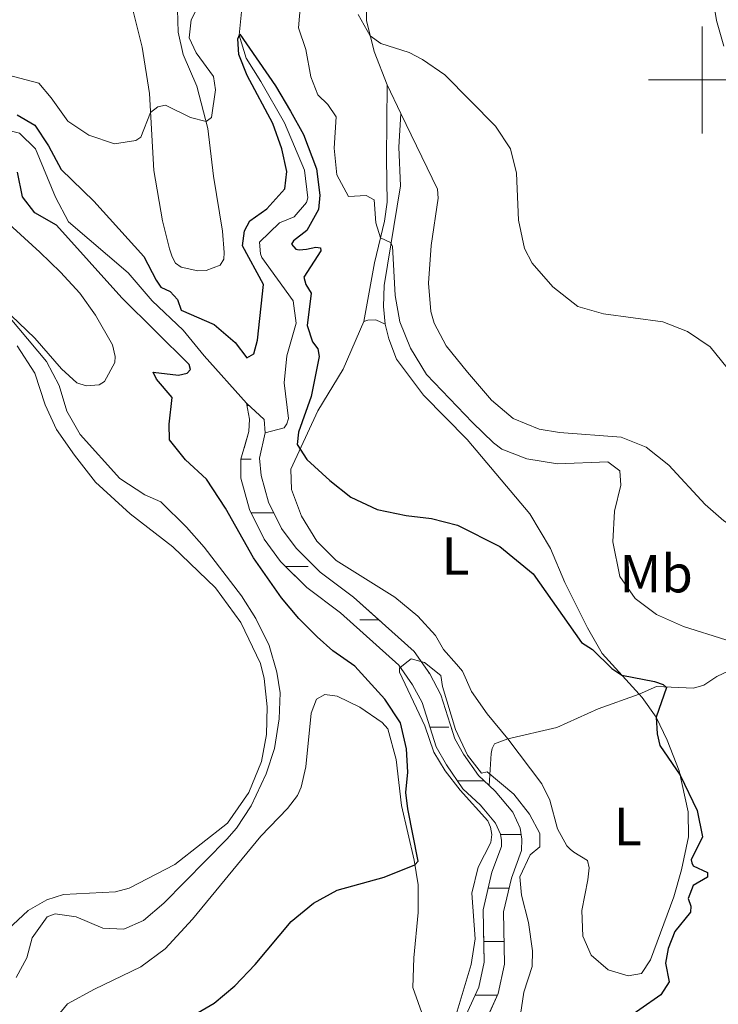
# Model space of a CAD drawing. Units: metres. Extents: x 625029 to 629537, y 657643 to 660693.
# Drawn here: x 627873 to 628003, y 658328 to 658511 of the extents above; entities that cross this region are included whole.
import ezdxf
from ezdxf.enums import TextEntityAlignment as Align

# ---------------------------------------------------------------- set-up
doc = ezdxf.new("R2010")
doc.units = ezdxf.units.M
doc.header["$MEASUREMENT"] = 0
doc.linetypes.add('DGN Style 3', pattern=[83.991614, 59.99401, -23.997604])
for name, color, linetype, lineweight in [('Carátula', 7, 'Continuous', 0), ('Elementos auxiliares', 7, 'Continuous', 0), ('Entidades rústicas y varios', 7, 'Continuous', 0), ('Hidrografía', 7, 'Continuous', 0), ('Relieve y altimetría', 7, 'Continuous', 0), ('Rellenos', 7, 'Continuous', 5), ('Viales y ferrocarril', 7, 'Continuous', 0)]:
    doc.layers.add(name, color=color, linetype=linetype, lineweight=lineweight)
doc.styles.add('Style-Arial Narrow', font='txt')

msp = doc.modelspace()

# ---------------------------------------------------------------- linework, layer by layer
at = {"layer": 'Carátula', "color": 7, "linetype": 'Continuous', "lineweight": 0}
for p, q in [((628000, 658490), (628000, 658510)), ((627990, 658500), (628010, 658500))]:
    msp.add_line(p, q, dxfattribs=at)
msp.add_3dface([(625082.865, 657643.1240000001), (629537.1359999999, 657723.422), (629483.6040000002, 660692.9520000002), (625029.3330000001, 660612.6529999999)], dxfattribs=at)
at = {"layer": 'Elementos auxiliares', "color": 250, "linetype": 'Continuous', "lineweight": 0}
msp.add_3dface([(625936.6599999999, 658052.5700000002), (625895.49, 660365.7000000001), (629341.9199999999, 660427.8600000001), (629384.2100000001, 658114.7200000001)], dxfattribs=at)
at = {"layer": 'Entidades rústicas y varios', "color": 142, "linetype": 'Continuous', "lineweight": 0}
for p, q in [((627915.1410000002, 658439.2509999999), (627915.547, 658439.2509999999)), ((627914.0040000001, 658429.2509999999), (627915.9280000001, 658429.2509999999)), ((627915.898, 658419.2509999999), (627920.1310000002, 658419.2509999999)), ((627922.3090000001, 658409.2509999999), (627926.523, 658409.2509999999)), ((627922.3090000001, 658409.2509999999), (627923.7180000001, 658409.2509999999)), ((627936.138, 658399.2509999999), (627939.726, 658399.2509999999)), ((627949.023, 658389.2509999999), (627949.1440000001, 658389.2509999999)), ((627949.2250000001, 658379.2509999999), (627952.7679999999, 658379.2509999999)), ((627954.344, 658369.2509999999), (627959.3270000002, 658369.2509999999)), ((627954.344, 658369.2509999999), (627959.3270000002, 658369.2509999999)), ((627962.413, 658359.2509999999), (627966.25, 658359.2509999999)), ((627960.1100000001, 658349.2509999999), (627964.0009999999, 658349.2509999999)), ((627959.274, 658339.2509999999), (627963.064, 658339.2509999999)), ((627957.6640000001, 658329.2509999999), (627961.8289999999, 658329.2509999999)), ((627957.6640000001, 658329.2509999999), (627960.4080000002, 658329.2509999999))]:
    msp.add_line(p, q, dxfattribs=at)
at = {"layer": 'Entidades rústicas y varios', "color": 92, "linetype": 'Continuous', "lineweight": 0, "extrusion": (0.01179932744077234, -0.02449428308354959, 0.9996303346578516), "elevation": -8335.784915247375, "flags": 128}
msp.add_lwpolyline([(851504.781567247, 320620.8264913651), (851504.7815672471, 320626.7481947517)], dxfattribs=at)
at = {"layer": 'Entidades rústicas y varios', "color": 92, "linetype": 'Continuous', "lineweight": 0}
for points in [[(627941.236, 658499.0860000001, 384.536), (627938.8219999999, 658505.334, 384.704), (627937.398, 658511.0750000001, 385.2920000000001), (627937.496, 658514.409, 385.418), (627938.6660000001, 658521.105, 385.587), (627940.1980000001, 658528.048, 384.788), (627941.4210000001, 658536.2930000002, 383.906), (627943.7830000002, 658543.598, 383.443), (627945.115, 658550.5020000001, 383.443), (627945.024, 658554.5020000001, 383.401), (627944.3270000002, 658559.5930000001, 383.401), (627944.1599999999, 658564.969, 383.569), (627944.3740000001, 658568.878, 383.906), (627947.1699999999, 658587.0950000001, 386.469), (627948.994, 658596.5700000002, 387.267), (627951.557, 658603.8810000002, 388.1500000000001), (627954.3180000001, 658608.105, 388.57), (627963.9140000001, 658617.5190000001, 388.36), (627966.925, 658622.3559999999, 388.276)], [(627902.179, 658513.1399999999, 381.3330000000001), (627902.277, 658508.905, 381.3330000000001), (627903.2139999999, 658504.763, 381.039), (627905.7540000001, 658498.821, 380.493), (627907.8489999999, 658490.949, 379.9050000000001), (627908.8659999999, 658482.067, 379.2320000000001), (627910.5660000001, 658471.76, 378.644), (627910.8910000002, 658467.834, 378.266), (627910.7960000001, 658466.5530000001, 378.266), (627910.125, 658465.422, 378.224), (627907.5310000001, 658464.467, 378.139), (627905.953, 658464.3840000001, 377.9290000000001), (627902.871, 658465.0619999999, 377.719), (627901.804, 658465.8360000001, 377.803), (627901.162, 658466.993, 377.7610000000001), (627900.6780000001, 658468.4920000001, 377.7610000000001), (627899.372, 658473.6980000001, 377.7610000000001), (627897.7339999999, 658483.0989999999, 378.77), (627896.9480000001, 658497.5040000001, 380.409), (627895.5700000002, 658506.1059999999, 380.871), (627893.648, 658513.8160000001, 381.586)], [(628032.0360000001, 658401.7270000001, 383.371), (628030.1059999999, 658404.0770000002, 383.277), (628018.1810000001, 658408.953, 383.907), (628009.7820000001, 658414.0390000001, 384.706), (628004.0149999999, 658417.7609999999, 384.79), (628000.5560000001, 658420.815, 385), (627993.8030000001, 658428.1059999999, 383.697), (627989.527, 658431.4700000001, 383.235), (627984.8929999999, 658433.378, 382.9410000000001), (627973.3970000001, 658434.23, 382.3520000000001), (627969.5770000002, 658434.851, 382.31), (627964.773, 658436.8200000002, 382.3520000000001), (627960.73, 658440.2590000001, 382.3090000000001), (627956.2280000001, 658445.467, 382.478), (627952.2390000002, 658450.4210000001, 382.646), (627950.0220000001, 658454.6580000002, 382.9820000000001), (627949.3829999999, 658456.824, 383.024), (627948.949, 658462.091, 383.402), (627949.436, 658469.1370000001, 383.738), (627950.7760000001, 658477.9240000001, 383.9480000000001), (627950.6229999999, 658479.601, 383.9480000000001), (627943.8049999999, 658493.753, 384.375)], [(627863.4909999999, 658479.6710000001, 378.507), (627876.5060000002, 658467.8659999999, 379.137), (627880.3219999999, 658464.1510000001, 378.969), (627883.942, 658460.2280000001, 378.129), (627886.896, 658456.1159999999, 378.045), (627890.0279999999, 658450.5950000001, 377.6240000000001), (627890.5330000002, 658448.426, 377.456), (627890.467, 658447.3130000001, 377.456), (627888.527, 658443.7200000001, 377.456), (627887.5689999999, 658443.152, 377.582), (627885.1200000001, 658442.9410000001, 377.961), (627883.3870000001, 658443.494, 378.003), (627880.5149999999, 658446.094, 378.423), (627875.5600000002, 658451.8260000001, 379.137), (627869.632, 658457.4610000001, 379.8520000000001)], [(627963.757, 658377.0770000002, 371.5060000000001), (627959.8770000001, 658381.7660000002, 372.3880000000001), (627956.9909999999, 658385.8810000002, 372.557), (627955.3250000001, 658389.6969999999, 372.262), (627954.2069999999, 658391.0079999999, 372.094), (627951.767, 658393.757, 372.8090000000001), (627950.273, 658396.368, 373.229), (627946.966, 658399.9650000001, 373.3980000000001), (627942.7180000001, 658403.4990000001, 373.44), (627931.7760000001, 658410.3219999999, 373.356), (627928.165, 658413.9430000001, 373.3980000000001), (627925.2609999999, 658418.5959999999, 373.44), (627923.4240000001, 658423.584, 373.818), (627923.3060000001, 658427.3810000002, 374.238), (627928.3470000002, 658438.3019999999, 376.633), (627933.084, 658446.051, 377.978), (627936.9099999999, 658454.949, 378.777)], [(627936.9099999999, 658454.949, 378.777), (627937.642, 658455.2080000001, 378.777), (627939.121, 658455.2200000001, 378.945), (627940.895, 658454.4350000002, 379.113)], [(627940.895, 658454.4350000002, 379.113), (627941.5850000001, 658451.7320000001, 378.987), (627943.0160000002, 658447.9080000002, 378.567), (627948.0349999999, 658441.203, 378.188), (627956.1640000001, 658432.913, 377.81), (627967.8300000001, 658419.0819999999, 376.717), (627971.6980000001, 658412.6100000001, 375.709), (627974.385, 658406.2690000001, 375.7510000000001), (627978.618, 658397.79, 375.835), (627981.3559999999, 658393.0320000001, 375.4990000000001), (627988.2280000001, 658385.4269999999, 374.564)], [(627872.2409999999, 658450.378, 381.8690000000001), (627875.595, 658445.3030000001, 381.8690000000001), (627877.4950000001, 658439.375, 381.8690000000001), (627879.5889999999, 658434.798, 381.827), (627882.9330000001, 658430.0249999999, 382.0370000000001), (627886.858, 658424.967, 382.289), (627893.365, 658419.0819999999, 382.4990000000001), (627901.294, 658412.905, 382.0370000000001), (627909.2679999999, 658405.2820000001, 381.7850000000001), (627913.9439999999, 658398.7679999999, 381.533), (627917.648, 658391.1140000002, 380.86), (627918.3400000001, 658388.3100000002, 380.734), (627918.9070000001, 658383.081, 380.692), (627918.767, 658377.8620000001, 380.44), (627917.8470000002, 658372.855, 380.44), (627915.436, 658367.0950000001, 380.272), (627911.4790000002, 658361.321, 380.02), (627901.6950000002, 658353.6510000001, 380.4820000000001), (627893.155, 658349.2120000002, 381.3230000000001), (627890.6200000001, 658348.5290000001, 381.3230000000001), (627880.8810000002, 658348.023, 381.113), (627877.817, 658347.0530000001, 380.986), (627874.3470000002, 658345.061, 381.028), (627868.592, 658339.7690000001, 381.911)], [(627877.108, 658322.0930000001, 376.908), (627881.6780000001, 658327.6170000001, 376.824), (627886.6710000001, 658330.396, 376.6140000000001), (627895.355, 658334.5349999999, 376.74), (627899.8910000002, 658337.9060000001, 376.951), (627904.966, 658343.446, 377.2030000000001), (627917.703, 658358.912, 377.413), (627922.6869999999, 658364.1120000001, 377.329), (627924.5290000001, 658366.524, 377.2870000000001), (627925.22, 658368.0930000001, 377.2870000000001), (627926.0770000002, 658371.8870000001, 377.329), (627927.0789999999, 658381.841, 377.707), (627928.1070000001, 658384.463, 377.497), (627929.6599999999, 658385.3520000001, 377.413), (627931.9580000001, 658385.02, 377.245), (627936.1580000002, 658382.9990000001, 377.245), (627940.351, 658380.1359999999, 376.908), (627941.3970000001, 658378.9580000001, 376.782), (627942.9210000001, 658373.2200000001, 376.11), (627943.9280000001, 658364.6399999999, 375.312), (627946.2990000001, 658354.4210000001, 375.101), (627947.0120000001, 658349.869, 374.555), (627947.0390000001, 658344.69, 374.303), (627946.226, 658336.2560000002, 373.589), (627946.0290000001, 658330.7000000001, 373.378), (627949.682, 658320.3530000001, 372.1600000000001)], [(627988.2280000001, 658385.4269999999, 374.564), (627988.777, 658384.821, 374.49), (627991.415, 658381.1020000001, 374.9940000000001), (627993.4650000001, 658376.8600000001, 375.457), (627995.696, 658371.111, 375.0370000000001), (627997.3800000001, 658363.494, 374.7), (627997.425, 658358.8200000002, 374.7), (627996.138, 658352.625, 374.2800000000001), (627994.713, 658347.6020000001, 374.1960000000001), (627990.338, 658335.828, 373.902), (627988.6680000002, 658333.287, 373.6500000000001), (627986.1930000001, 658332.8389999999, 373.271), (627982.4580000001, 658333.967, 373.0610000000001), (627979.3119999999, 658336.6950000002, 372.9770000000001), (627977.7540000001, 658340.2790000001, 372.851), (627977.5700000002, 658345.0830000001, 372.683), (627978.7039999999, 658350.8030000001, 372.515), (627978.9369999999, 658353.03, 372.472), (627978.592, 658354.3640000002, 372.472), (627976.088, 658355.9350000002, 372.8090000000001), (627975.365, 658356.4839999999, 372.851), (627974.7390000002, 658357.1370000001, 372.767), (627972.993, 658360.2779999999, 372.43), (627971.6140000002, 658365.6499999999, 372.178), (627970.1070000001, 658368.6980000001, 372.2200000000001), (627963.757, 658377.0770000002, 371.5060000000001)]]:
    msp.add_polyline3d(points, dxfattribs=at)
at = {"layer": 'Hidrografía', "color": 142, "linetype": 'DGN Style 3', "lineweight": 13, "extrusion": (-0.005503308109029778, -0.03374711030193758, 0.9994152521080144), "elevation": -25305.00836119898, "flags": 128}
msp.add_lwpolyline([(513753.6238451698, 750491.2838202356), (513757.3566750812, 750488.8271692937), (513757.9394367394, 750486.3705183518)], dxfattribs=at)
at = {"layer": 'Hidrografía', "color": 142, "linetype": 'DGN Style 3', "lineweight": 13}
for points in [[(627845.646, 658512.858, 375.5350000000001), (627850.8929999999, 658509.625, 375.283), (627852.3910000002, 658507.9890000002, 375.241), (627854.7039999999, 658503.923, 375.199), (627857.361, 658494.219, 374.778), (627858.9029999999, 658491.1390000001, 374.694), (627861.6100000001, 658489.5419999999, 374.61), (627865.297, 658489.9580000001, 374.442), (627868.7270000001, 658491.0750000001, 374.358), (627872.7270000001, 658490.0889999999, 374.1480000000001), (627875.6780000001, 658487.121, 373.854), (627879.3899999999, 658478.121, 373.055), (627881.8189999999, 658473.554, 372.593), (627892.9480000001, 658464.013, 371.921), (627897.449, 658458.804, 371.837), (627903.203, 658453.3330000001, 371.584), (627907.121, 658448.5120000001, 371.332), (627915.0560000001, 658439.7020000002, 371.2560000000001)], [(627914.138, 658513.3370000002, 375.205), (627913.6869999999, 658508.3790000001, 374.995), (627914.9990000001, 658504.047, 374.701), (627917.692, 658499.6910000001, 374.154), (627922.101, 658492.0249999999, 373.986), (627925.875, 658483.1950000002, 373.944), (627926.4739999999, 658478, 373.692), (627926.2309999999, 658477.152, 373.692), (627923.8940000001, 658474.4550000001, 373.5660000000001), (627921.2039999999, 658473.3289999999, 373.44), (627917.4809999999, 658469.7479999999, 373.188), (627917.6170000001, 658467.5660000001, 373.104), (627917.9080000002, 658466.869, 373.02), (627923.709, 658458.8090000001, 372.557), (627924.2760000001, 658454.655, 372.431), (627922.5819999999, 658448.548, 372.221), (627922.034, 658443.486, 371.843), (627922.8800000001, 658436.8520000001, 371.507), (627922.5419999999, 658435.8319999999, 371.255), (627922.061, 658435.0770000002, 371.086), (627918.5249999999, 658434.1610000001, 371.088)], [(627959.5800000001, 658324.3119999999, 368.062), (627961.9639999999, 658329.548, 368.104), (627963.1370000001, 658335.0750000001, 368.272), (627962.9680000001, 658344.8060000001, 368.777), (627964.4310000001, 658351.1040000002, 369.1550000000001), (627966.3250000001, 658356.2479999999, 369.1550000000001), (627966.3910000002, 658358.3500000001, 369.197), (627966.0700000002, 658360.396, 369.197), (627964.663, 658363.415, 369.281), (627961.388, 658367.3360000001, 369.407), (627960.2749999999, 658368.3700000001, 369.451), (627958.2660000002, 658370.2370000001, 369.533), (627955.5050000001, 658374.2479999999, 369.701), (627953.8670000001, 658377.108, 369.743), (627951.2960000001, 658385.317, 369.827), (627949.1939999999, 658389.179, 369.8690000000001), (627946.263, 658393.3589999999, 370.079), (627934.966, 658403.5410000001, 370.5420000000001), (627928.767, 658408.1980000001, 370.6260000000001), (627924.2810000001, 658412.6300000001, 370.71), (627921.5850000001, 658416.3230000001, 370.794), (627919.155, 658421.2150000001, 370.92), (627917.7910000001, 658426.1930000001, 370.962), (627917.4620000002, 658429.419, 371.004), (627918.5249999999, 658434.1610000001, 371.088), (627918.345, 658436.6780000001, 371.1720000000001), (627915.0560000001, 658439.7020000002, 371.2560000000001), (627915.621, 658436.6939999999, 371.1720000000001), (627915.4569999999, 658434.4010000001, 371.088), (627914.0040000001, 658429.27, 371.004), (627914, 658425.6850000002, 370.962), (627915.5959999999, 658419.858, 370.92), (627918.334, 658414.348, 370.794), (627921.3999999999, 658410.149, 370.71), (627926.2860000001, 658405.321, 370.6260000000001), (627932.5549999999, 658400.611, 370.5420000000001), (627943.4060000001, 658390.8319999999, 370.079), (627945.967, 658387.1780000001, 369.8690000000001), (627947.7910000001, 658383.8300000001, 369.827), (627950.3740000001, 658375.5819999999, 369.743), (627952.294, 658372.2290000002, 369.701), (627955.3810000002, 658367.744, 369.533), (627958.6329999999, 658364.723, 369.407), (627961.436, 658361.3659999999, 369.281), (627962.409, 658359.2790000001, 369.197), (627962.592, 658358.1120000001, 369.197), (627962.5560000001, 658356.98, 369.1550000000001), (627960.7919999999, 658352.19, 369.1550000000001), (627959.1710000001, 658345.2069999999, 368.777), (627959.3400000001, 658335.44, 368.272), (627958.3430000001, 658330.7409999999, 368.104), (627955.9410000001, 658325.467, 368.062)], [(627915.0560000001, 658439.7020000002, 371.2560000000001), (627915.621, 658436.6939999999, 371.1720000000001), (627915.4569999999, 658434.4010000001, 371.088), (627914.0040000001, 658429.27, 371.004), (627914, 658425.6850000002, 370.962), (627915.5959999999, 658419.858, 370.92), (627918.334, 658414.348, 370.794), (627921.3999999999, 658410.149, 370.71), (627926.2860000001, 658405.321, 370.6260000000001), (627932.5549999999, 658400.611, 370.5420000000001), (627943.4060000001, 658390.8319999999, 370.079), (627945.967, 658387.1780000001, 369.8690000000001), (627947.7910000001, 658383.8300000001, 369.827), (627950.3740000001, 658375.5819999999, 369.743), (627952.294, 658372.2290000002, 369.701), (627955.3810000002, 658367.744, 369.533), (627958.6329999999, 658364.723, 369.407), (627961.436, 658361.3659999999, 369.281), (627962.409, 658359.2790000001, 369.197), (627962.592, 658358.1120000001, 369.197), (627962.5560000001, 658356.98, 369.1550000000001), (627960.7919999999, 658352.19, 369.1550000000001), (627959.1710000001, 658345.2069999999, 368.777), (627959.3400000001, 658335.44, 368.272), (627958.3430000001, 658330.7409999999, 368.104), (627955.9410000001, 658325.467, 368.062)], [(627918.5249999999, 658434.1610000001, 371.088), (627917.4620000002, 658429.419, 371.004), (627917.7910000001, 658426.1930000001, 370.962), (627919.155, 658421.2150000001, 370.92), (627921.5850000001, 658416.3230000001, 370.794), (627924.2810000001, 658412.6300000001, 370.71), (627928.767, 658408.1980000001, 370.6260000000001), (627934.966, 658403.5410000001, 370.5420000000001), (627946.263, 658393.3589999999, 370.079), (627949.1939999999, 658389.179, 369.8690000000001), (627951.2960000001, 658385.317, 369.827), (627953.8670000001, 658377.108, 369.743), (627955.5050000001, 658374.2479999999, 369.701), (627958.2660000002, 658370.2370000001, 369.533), (627960.2749999999, 658368.3700000001, 369.451)], [(628032.0360000001, 658401.7270000001, 383.371), (628025.871, 658398.7760000001, 382.4460000000001), (628018.9310000001, 658395.9029999999, 380.933), (628010.5320000001, 658392.344, 379.7560000000001), (628002.706, 658388.7370000001, 377.529), (628000.301, 658387.115, 376.899), (627998.4029999999, 658386.517, 376.142), (627991.4620000002, 658386.8729999999, 374.671), (627988.2280000001, 658385.4269999999, 374.564)], [(627988.2280000001, 658385.4269999999, 374.564), (627980.6100000001, 658382.7000000001, 373.4290000000001), (627972.882, 658379.196, 372.588), (627963.757, 658377.0770000002, 371.5060000000001)], [(627963.757, 658377.0770000002, 371.5060000000001), (627961.2620000001, 658376.1580000002, 371.253), (627960.8189999999, 658375.2690000001, 370.791), (627960.6810000001, 658374.3230000001, 370.455), (627960.2749999999, 658368.3700000001, 369.451)], [(627960.2749999999, 658368.3700000001, 369.451), (627961.388, 658367.3360000001, 369.407), (627964.663, 658363.415, 369.281), (627966.0700000002, 658360.396, 369.197), (627966.3910000002, 658358.3500000001, 369.197), (627966.3250000001, 658356.2479999999, 369.1550000000001), (627964.4310000001, 658351.1040000002, 369.1550000000001), (627962.9680000001, 658344.8060000001, 368.777), (627963.1370000001, 658335.0750000001, 368.272), (627961.9639999999, 658329.548, 368.104), (627959.5800000001, 658324.3119999999, 368.062)]]:
    msp.add_polyline3d(points, dxfattribs=at)
at = {"layer": 'Relieve y altimetría', "color": 30, "linetype": 'Continuous', "lineweight": 0, "flags": 128}
for points, elevation in [([(628007.4140000001, 658544.453), (628001.7220000002, 658527.922), (628001.344, 658522.9299999999), (628001.773, 658516.5870000002), (628002.6499999999, 658511.0989999999), (628004.04, 658506.2960000001)], 390), ([(627906.442, 658514.588), (627904.73, 658511.2390000002), (627904.365, 658507.8640000002), (627905.663, 658505.0460000001), (627908.8620000001, 658500.638), (627909.2749999999, 658498.162), (627908.527, 658493.0260000001), (627907.51, 658492.2200000001), (627904.5830000001, 658493.0190000001), (627899.926, 658495.307), (627898.524, 658494.9610000001), (627897.145, 658493.909), (627895.3489999999, 658489.307), (627894.392, 658488.7050000001), (627890.396, 658488.111), (627885.649, 658489.7110000001), (627881.733, 658492.314), (627878.6370000001, 658496.69), (627876.2990000001, 658499.3759999999), (627866.7830000002, 658501.858), (627862.743, 658504.8049999999), (627859.0279999999, 658508.5249999999), (627855.8640000002, 658512.8180000001)], 380), ([(627948.5680000001, 658445.0580000001), (627945.584, 658449.9639999999), (627943.6159999999, 658454.8870000001), (627942.76, 658459.811), (627942.2390000002, 658468.9780000001), (627941.8810000002, 658469.673), (627940.0040000001, 658470.557), (627939.173, 658473.328), (627938.8360000001, 658477.6560000001), (627937.365, 658478.4510000001), (627934.0750000001, 658478.2479999999), (627931.8970000001, 658482.2849999999), (627931.372, 658487.28), (627931.7620000001, 658493.1100000001), (627930.209, 658495.4510000001), (627928.3370000002, 658497.2409999999), (627927.021, 658500.5989999999), (627926.0889999999, 658505.682), (627924.719, 658509.7100000001), (627925.0870000002, 658514.094)], 380), ([(627935.855, 658512.19), (627938.1059999999, 658508.2239999999), (627940.1020000001, 658506.771), (627945.3330000001, 658505.119), (627947.8640000002, 658503.7849999999), (627952.003, 658500.9770000001), (627961.436, 658491.3929999999), (627964.2250000001, 658487.1399999999), (627965.3759999999, 658482.6020000001), (627965.75, 658473.8350000001), (627966.8570000001, 658468.554)], 385), ([(627966.8570000001, 658468.554), (627968.321, 658465.8090000001), (627972.159, 658461.3870000001), (627976.8130000001, 658457.7640000001), (627981.6159999999, 658456.375), (627992.645, 658454.8600000001), (627997.2760000001, 658453.054), (628001.5020000001, 658450.1930000001), (628004.6540000001, 658446.315)], 385), ([(627868.946, 658457.869), (627877.7649999999, 658447.4620000002), (627880.0830000001, 658442.9870000001), (627881.5, 658438.1830000001), (627884.02, 658433.865), (627891.4080000002, 658425.619), (627896.0770000002, 658422.6020000001), (627899.0770000002, 658421.3160000001), (627903.838, 658416.6000000001), (627907.1120000001, 658412.821), (627914.111, 658403.7649999999), (627916.7760000001, 658399.534), (627919.2540000001, 658394.4979999999), (627920.6869999999, 658389.5310000001), (627921.2779999999, 658385.682), (627921.1270000001, 658380.7990000001), (627920.23, 658375.298), (627918.723, 658370.5320000001), (627915.9080000002, 658364.5950000001), (627913.186, 658360.4040000001), (627911.3540000002, 658358.3370000002), (627899.6140000002, 658346.4450000002), (627895.828, 658343.179), (627892.179, 658341.5519999999), (627888.2380000001, 658341.7309999999), (627883.26, 658343.898), (627879.3740000001, 658344.449), (627877.844, 658343.896), (627875.04, 658339.9739999999), (627874.0800000001, 658336.2450000001), (627872.0750000001, 658332.5830000001)], 380), ([(628012.274, 658393.0819999999), (627996.4839999999, 658398.023), (627991.4990000001, 658400.2790000001), (627987.4709999999, 658403.2560000002), (627984.6240000001, 658407.3659999999), (627983.3459999999, 658413.8520000001), (627983.622, 658419.538), (627984.8330000001, 658424.3929999999), (627984.6140000002, 658427.1100000001), (627982.3759999999, 658428.7560000002), (627973.037, 658428.398), (627967.324, 658429.3330000001), (627962.659, 658431.1340000001), (627961.0750000001, 658432.2960000001), (627957.1560000001, 658436.1100000001), (627948.5680000001, 658445.0580000001)], 380), ([(627953.73, 658324.412), (627956.899, 658334.9720000002), (627957.6570000001, 658339.77), (627957.0549999999, 658348.297), (627958.253, 658353.1499999999), (627960.601, 658357.7579999999), (627960.7849999999, 658359.2100000001), (627960.54, 658360.5819999999), (627960.0310000001, 658361.8100000002), (627954.841, 658367.5349999999), (627952.0590000001, 658371.138), (627949.967, 658374.571), (627948.2660000002, 658379.496), (627943.534, 658389.5140000001), (627943.544, 658390.253), (627943.7139999999, 658390.392), (627945.189, 658391.5889999999), (627945.7420000001, 658392.037), (627947.565, 658391.5009999999), (627948.22, 658391.3090000001), (627951.2550000001, 658388.912), (627951.5889999999, 658386.8370000002), (627954.024, 658378.842), (627956.226, 658374.034), (627958.8540000002, 658370.6510000001), (627959.8890000001, 658370.9169999999), (627964.8620000001, 658366.7280000001)], 370), ([(627964.8620000001, 658366.7280000001), (627967.804, 658363.0249999999), (627969.6980000001, 658359.4510000001), (627969.709, 658356.9280000001), (627967.939, 658355.4610000001), (627966.0149999999, 658351.365), (627966.29, 658347.909), (627967.6270000001, 658342.8030000001), (627968.3289999999, 658337.5430000002), (627968.287, 658334.5819999999), (627966.74, 658329.8260000001), (627965.55, 658321.9010000001)], 370)]:
    msp.add_lwpolyline(points, dxfattribs=dict(at, elevation=elevation))
at = {"layer": 'Relieve y altimetría', "color": 30, "linetype": 'Continuous', "lineweight": 30, "elevation": 375, "flags": 128}
for points in [[(627872.294, 658493.473), (627875.5419999999, 658491.537), (627878.0830000001, 658487.7139999999), (627880.453, 658483.2910000001), (627886.5789999999, 658477.3840000001), (627895.8810000002, 658467.0800000001), (627898.2020000002, 658462.628), (627899.0870000002, 658461.3600000001), (627900.7949999999, 658460.5060000002), (627902.186, 658459.0349999999), (627902.821, 658457.037), (627908.9909999999, 658454.4040000001), (627912.9310000001, 658451.027), (627915.0719999999, 658448.1680000002), (627916.4280000001, 658448.8829999999), (627917.088, 658451.4610000001), (627918.213, 658461.831), (627914.2849999999, 658469.065), (627914.669, 658471.8700000001), (627915.6540000001, 658473.717), (627918.8470000002, 658475.969), (627922.173, 658479.696), (627922.5320000001, 658482.912), (627921.6259999999, 658487.155), (627919.919, 658491.855), (627915.1560000001, 658500.8360000001), (627913.6130000001, 658504.7280000001), (627913.4210000001, 658507.648), (627913.7640000001, 658508.5320000001), (627920.4210000001, 658498.9180000002), (627923.2250000001, 658494.196), (627925.6830000001, 658489.798), (627928.067, 658483.449), (627928.692, 658478.486), (627928.439, 658475.8589999999), (627926.274, 658471.923), (627923.811, 658469.996), (627923.4269999999, 658469.378), (627924.23, 658468.4280000001), (627924.8729999999, 658468.314), (627926.2479999999, 658468.4569999999), (627927.9520000002, 658468.814), (627928.8300000001, 658468.7069999999), (627928.9160000001, 658468.1040000002), (627925.7380000001, 658463.2290000002), (627926.0830000001, 658461.8600000001), (627927.1100000001, 658460.2110000001), (627926.3570000001, 658454.1660000001), (627927.3589999999, 658451.1370000001), (627928.341, 658449.855), (627928.5889999999, 658448.3829999999), (627927.1040000002, 658440.969), (627924.7220000002, 658434.3030000001), (627924.4909999999, 658431.9739999999), (627926.2609999999, 658429.172), (627930.5530000001, 658425.2690000001), (627934.4890000002, 658422.1939999999), (627939.405, 658419.844), (627944.8119999999, 658418.7270000001), (627949.544, 658418.1570000001), (627954.392, 658416.9269999999), (627962.2849999999, 658412.9720000002), (627968.4639999999, 658407.875), (627977.476, 658395.047), (627979.5689999999, 658393.733), (627983.1499999999, 658390.172), (627985.023, 658388.9739999999), (627991.1000000001, 658387.7760000001), (627992.7320000001, 658387.2200000001), (627993.321, 658386.6669999999), (627991.4380000001, 658381.1290000001), (627991.6020000001, 658378.0249999999), (627992.074, 658375.8200000002), (627995.8800000001, 658370.2749999999), (627999.078, 658363.713), (628000.038, 658358.7760000001), (627997.9180000002, 658354.5290000001), (627998.037, 658353.9269999999), (627998.3230000001, 658353.398), (628001.0179999999, 658352.169), (628001.0120000001, 658351.2960000001), (627998.3030000001, 658349.73), (627997.3700000001, 658347.28), (627997.8520000001, 658345.8489999999), (627997.8180000001, 658344.77), (627994.8700000001, 658341.148), (627993.6580000002, 658337.9469999999)], [(627873.287, 658478.2069999999), (627872.3370000002, 658482.7860000001)], [(627904.5179999999, 658325.1370000001), (627909.0090000001, 658327.7590000001), (627912.8330000001, 658331.02), (627916.6329999999, 658334.9950000001), (627923.355, 658343.021), (627927.52, 658346.449), (627931.922, 658348.8200000002), (627940.69, 658351.2640000001), (627946.4299999999, 658353.578), (627947.013, 658354.2690000001), (627945.095, 658364.03), (627944.7640000001, 658367.0819999999), (627945.0830000001, 658370.8589999999), (627944.8800000001, 658375.2250000001), (627943.7220000002, 658380.0860000001), (627940.8500000001, 658384.496), (627935.25, 658390.6669999999), (627931.1370000001, 658393.5140000001), (627928.1840000001, 658396.1310000002), (627924.7810000001, 658399.557), (627921.5630000001, 658403.3829999999), (627916.3230000001, 658410.8300000001), (627911.0900000001, 658420.0850000001), (627907.557, 658425.5249999999), (627903.6780000001, 658429.1040000002), (627900.7010000001, 658432.8790000001), (627900.611, 658435.7690000001), (627901.1969999999, 658440.75), (627898.23, 658444.172), (627897.6170000001, 658445.497), (627902.3770000001, 658444.94), (627903.98, 658445.2919999999), (627904.564, 658445.9839999999), (627904.3330000001, 658446.9169999999), (627891.7790000001, 658459.358), (627879.5750000001, 658472.8870000001), (627875.567, 658475.2180000001), (627873.287, 658478.2069999999)], [(627993.6580000002, 658337.9469999999), (627993.172, 658335.2069999999), (627993.851, 658331.7640000001), (627992.28, 658329.2930000002), (627984.4450000002, 658323.8360000001), (627975.8060000001, 658316.0989999999), (627972.706, 658312.1740000001), (627970.9240000001, 658308.682), (627968.8559999999, 658305.994), (627966.4110000001, 658303.496), (627964.6699999999, 658299.9770000001), (627963.3500000001, 658294.8559999999), (627963.3740000001, 658293.0079999999), (627964.7100000001, 658288.179), (627963.929, 658279.537), (627965.4569999999, 658272.5870000002), (627972.392, 658257.298), (627978.4539999999, 658240.871), (627979.314, 658239.1830000001), (627982.7039999999, 658235.5140000001), (627984.0560000001, 658234.8890000001), (627989.0079999999, 658234.6399999999), (628001.274, 658237.176), (628004.554, 658236.605)]]:
    msp.add_lwpolyline(points, dxfattribs=at)
at = {"layer": 'Rellenos', "color": 142, "linetype": 'DGN Style 3', "lineweight": 15, "flags": 128}
msp.add_lwpolyline([(627971.433, 658089.2509999999), (627971.729, 658090.935), (627971.922, 658092.0360000001), (627972.0700000001, 658097.257), (627971.2380000001, 658103.9269999999), (627969.7080000001, 658107.99), (627967.129, 658111.1359999999), (627963.193, 658113.791), (627960.939, 658114.7209999999), (627958.4199999999, 658117.0020000001), (627955.9340000001, 658120.2860000001), (627954.3470000001, 658124.0349999999), (627953.4140000001, 658128.0719999999), (627952.8840000001, 658142.9340000001), (627950.128, 658160.608), (627950.9890000001, 658167.531), (627950.9639999999, 658171.5660000001), (627950.2790000001, 658179.399), (627949.297, 658184.192), (627948.2, 658187.4709999999), (627941.9369999999, 658198.5109999999), (627940.9639999999, 658201.422), (627940.827, 658203.993), (627941.452, 658207.2849999999), (627943.496, 658213.19), (627945.9650000001, 658228.1470000001), (627948.1710000001, 658249.5549999999), (627948.544, 658258.453), (627947.4180000001, 658282.6810000001), (627947.656, 658286.3219999999), (627947.9410000001, 658288.023), (627949.371, 658291.274), (627960.453, 658302.554), (627962.6840000001, 658305.733), (627962.9099999999, 658309.3189999999), (627962.4199999999, 658312.9010000001), (627960.145, 658318.8940000001), (627959.4510000001, 658323.631), (627959.5800000001, 658324.3119999999), (627961.9639999999, 658329.548), (627963.1370000001, 658335.075), (627962.9680000001, 658344.8060000001), (627964.4310000001, 658351.104), (627966.325, 658356.2479999999), (627966.3910000001, 658358.3500000001), (627966.0700000001, 658360.396), (627964.663, 658363.415), (627961.388, 658367.3360000001), (627960.2749999999, 658368.3700000001), (627958.2660000001, 658370.237), (627955.5050000001, 658374.2479999999), (627953.8670000001, 658377.108), (627951.2960000001, 658385.317), (627949.1939999999, 658389.179), (627946.263, 658393.3589999999), (627934.966, 658403.541), (627928.767, 658408.1980000001), (627924.281, 658412.6300000001), (627921.585, 658416.3230000001), (627919.155, 658421.2150000001), (627917.791, 658426.193), (627917.462, 658429.419), (627918.5249999999, 658434.1610000001), (627918.345, 658436.6780000001), (627915.0560000001, 658439.702), (627915.621, 658436.6939999999), (627915.4569999999, 658434.4010000001), (627914.004, 658429.27), (627914, 658425.685), (627915.5959999999, 658419.858), (627918.334, 658414.348), (627921.3999999999, 658410.149), (627926.2860000001, 658405.321), (627932.5549999999, 658400.611), (627943.406, 658390.8319999999), (627945.967, 658387.1780000001), (627947.791, 658383.8300000001), (627950.3740000001, 658375.5819999999), (627952.294, 658372.229), (627955.381, 658367.744), (627958.6329999999, 658364.723), (627961.436, 658361.3659999999), (627962.409, 658359.2790000001), (627962.592, 658358.112), (627962.5560000001, 658356.98), (627960.7919999999, 658352.19), (627959.1710000001, 658345.2069999999), (627959.3400000001, 658335.44), (627958.3430000001, 658330.7409999999), (627955.9410000001, 658325.467), (627955.608, 658323.712), (627956.4539999999, 658317.935), (627958.723, 658311.96), (627959.1030000001, 658309.179), (627958.969, 658307.0360000001), (627957.53, 658304.986), (627946.182, 658293.435), (627944.2820000001, 658289.1159999999), (627943.8870000001, 658286.7579999999), (627943.6229999999, 658282.716), (627944.7509999999, 658258.4439999999), (627944.3899999999, 658249.827), (627942.206, 658228.6499999999), (627939.8090000001, 658214.125), (627937.7790000001, 658208.264), (627937.0179999999, 658204.247), (627937.2069999999, 658200.7069999999), (627938.4580000001, 658196.96), (627944.723, 658185.919), (627945.6300000001, 658183.2069999999), (627947.155, 658176.155), (627948.159, 658171.983), (627948.2960000001, 658167.581), (627947.1780000001, 658160.315), (627949.1030000001, 658142.612), (627949.639, 658127.5719999999), (627950.7280000001, 658122.8600000001), (627952.6270000001, 658118.375), (627955.6130000001, 658114.4299999999), (627958.8400000001, 658111.5090000001), (627960.956, 658110.4739999999), (627964.406, 658108.145), (627966.1969999999, 658105.962), (627967.327, 658102.962), (627968.0630000001, 658097.065), (627967.9310000001, 658092.44), (627967.6540000001, 658090.862), (627967.3589999999, 658089.1780000001)], close=True, dxfattribs=at)
at = {"layer": 'Viales y ferrocarril', "color": 250, "linetype": 'DGN Style 3', "lineweight": 0}
msp.add_polyline3d([(627936.9099999999, 658454.949, 378.777), (627938.915, 658465.898, 379.567), (627940.7320000001, 658473.6680000002, 380.289), (627941.2609999999, 658477.217, 380.794), (627941.172, 658481.149, 381.2560000000001), (627941.1070000001, 658485.3859999999, 382.265), (627941.236, 658499.0860000001, 384.536)], dxfattribs=at)
at = {"layer": 'Viales y ferrocarril', "color": 250, "linetype": 'Continuous', "lineweight": 0}
msp.add_polyline3d([(627943.8049999999, 658493.753, 384.375), (627943.442, 658487.466, 382.726), (627943.723, 658480.219, 381.2560000000001), (627940.7080000001, 658461.6370000001, 379.342), (627940.591, 658457.743, 379.139), (627940.895, 658454.4350000002, 379.113)], dxfattribs=at)

# ---------------------------------------------------------------- texts
at = {"layer": 'Entidades rústicas y varios', "color": 92, "linetype": 'Continuous', "lineweight": 0, "style": 'Style-Arial Narrow'}
for s, p in [('L', (627954.0051597835, 658411.1830010001, 374.54)), ('Mb', (627991.4248623527, 658407.8990010001, 381.379)), ('L', (627986.1201597835, 658360.7210009999, 373.536))]:
    msp.add_text(s, height=7.000002000000001, dxfattribs=at).set_placement(p, align=Align.MIDDLE_CENTER)

doc.saveas('drawing.dxf')
